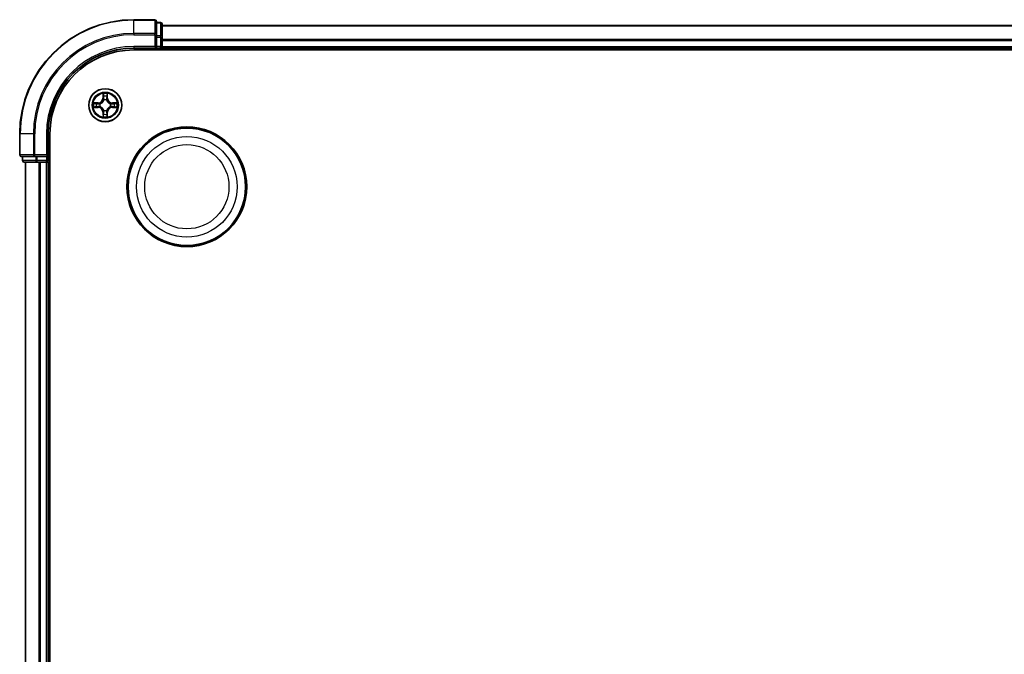
# Model space of a CAD drawing. Units: millimetres. Extents: x 0 to 10086, y 0 to 2248.
# Drawn here: x 2651 to 2824, y 1468 to 1580 of the extents above; entities that cross this region are included whole.
import ezdxf

# ---------------------------------------------------------------- set-up
doc = ezdxf.new("R2010")
doc.units = ezdxf.units.MM
doc.header["$LTSCALE"] = 0.666667
doc.layers.add('Visible (ISO)', color=7, linetype='Continuous', lineweight=35)
doc.layers.add('Visible Narrow (ISO)', color=7, linetype='Continuous', lineweight=25)

msp = doc.modelspace()

# ---------------------------------------------------------------- linework, layer by layer
at = {"layer": 'Visible (ISO)'}
for p, q in [((2674.89219, 1579.54545), (2671.19219, 1579.54545)), ((2675.19219, 1576.90494), (2675.19219, 1579.24545)), ((2675.89219, 1579.04545), (2675.19219, 1579.04545)), ((2676.19219, 1576.50408), (2676.19219, 1578.74545)), ((2676.19219, 1578.54545), (3226.19219, 1578.54545)), ((2675.19219, 1576.50408), (2675.19219, 1576.90494)), ((2675.19219, 1576.50408), (2675.19219, 1574.84545)), ((2676.19219, 1576.12854), (2676.19219, 1576.50408)), ((2676.19219, 1576.12854), (2676.19219, 1575.90494)), ((2671.19219, 1574.54545), (2675.19219, 1574.54545)), ((2674.89219, 1574.84545), (2675.19219, 1574.54545)), ((2675.19219, 1574.54545), (2675.19219, 1574.84545)), ((2675.19219, 1574.54545), (2675.89219, 1574.54545)), ((2676.19219, 1574.84545), (2676.19219, 1575.90494)), ((2676.19219, 1574.84545), (2676.19219, 1574.54545)), ((2676.19219, 1574.24545), (2676.19219, 1574.54545)), ((2676.19219, 1574.54545), (3226.19219, 1574.54545)), ((2671.19219, 1574.24545), (3231.19219, 1574.24545)), ((2651.19219, 1559.54545), (2651.19219, 1555.84545)), ((2656.19219, 1555.54545), (2656.19219, 1559.54545)), ((2656.49219, 1169.54545), (2656.49219, 1559.54545)), ((2651.49219, 1555.54545), (2653.8327, 1555.54545)), ((2651.69219, 1555.54545), (2651.69219, 1554.84545)), ((2653.8327, 1555.54545), (2654.23356, 1555.54545)), ((2655.89219, 1555.54545), (2654.23356, 1555.54545)), ((2656.19219, 1555.54545), (2655.89219, 1555.84545)), ((2655.89219, 1555.54545), (2656.19219, 1555.54545)), ((2656.19219, 1554.84545), (2656.19219, 1555.54545)), ((2651.99219, 1554.54545), (2654.23356, 1554.54545)), ((2652.19219, 1174.54545), (2652.19219, 1554.54545)), ((2654.23356, 1554.54545), (2654.6091, 1554.54545)), ((2654.8327, 1554.54545), (2654.6091, 1554.54545)), ((2654.8327, 1554.54545), (2655.89219, 1554.54545)), ((2656.19219, 1554.54545), (2655.89219, 1554.54545)), ((2656.19219, 1554.54545), (2656.49219, 1554.54545)), ((2656.19219, 1174.54545), (2656.19219, 1554.54545))]:
    msp.add_line(p, q, dxfattribs=at)
for centre, radius in [((2666.19219, 1564.54545), 2.9), ((2680.49219, 1550.24545), 10.5), ((2680.49219, 1550.24545), 10.3)]:
    msp.add_circle(centre, radius, dxfattribs=at)
for centre, radius, start, end in [((2671.19219, 1559.54545), 20, 90, 180), ((2674.89219, 1579.24545), 0.3, 0, 90), ((2675.89219, 1578.74545), 0.3, 0, 90), ((2671.19219, 1559.54545), 15, 90, 180), ((2675.89219, 1574.84545), 0.3, 270, 0), ((2671.19219, 1559.54545), 14.7, 90, 180), ((2666.19219, 1564.54545), 1.2295, 102.9365953, 102.9383956), ((2666.19219, 1564.54545), 1.2295, 100.8127167, 100.8132665), ((2666.19219, 1564.54545), 1.2295, 79.1867335, 79.1872833), ((2666.19219, 1564.54545), 1.2295, 77.0616044, 77.0634047), ((2666.19219, 1564.54545), 1.2295, 169.1867335, 169.1872833), ((2666.19219, 1564.54545), 1.2295, 190.8127167, 190.8132665), ((2666.19219, 1564.54545), 1.2295, 167.0616044, 167.0634047), ((2666.19219, 1564.54545), 1.2295, 192.9365953, 192.9383956), ((2666.19219, 1564.54545), 1.2295, 12.9365953, 12.9383956), ((2666.19219, 1564.54545), 1.2295, 347.0616044, 347.0634047), ((2666.19219, 1564.54545), 1.2295, 10.8127167, 10.8132665), ((2666.19219, 1564.54545), 1.2295, 349.1867335, 349.1872833), ((2666.19219, 1564.54545), 1.2295, 257.0616044, 257.0634047), ((2666.19219, 1564.54545), 1.2295, 259.1867335, 259.1872833), ((2666.19219, 1564.54545), 1.2295, 280.8127167, 280.8132665), ((2666.19219, 1564.54545), 1.2295, 282.9365953, 282.9383956), ((2651.49219, 1555.84545), 0.3, 180, 270), ((2651.99219, 1554.84545), 0.3, 180, 270), ((2655.89219, 1554.84545), 0.3, 270, 0)]:
    msp.add_arc(centre, radius, start, end, dxfattribs=at)
for points, knots in [([(2665.89165, 1566.30416), (2665.88961, 1566.38552), (2665.84363, 1566.47672), (2665.80261, 1566.5663), (2665.80218, 1566.56724), (2665.80174, 1566.56817)], [0, 0, 0, 0, 0.03205597372, 0.03205597372, 0.03239430317, 0.03239430317, 0.03239430317, 0.03239430317]), ([(2665.80174, 1566.56817), (2665.80196, 1566.56714), (2665.80218, 1566.56612), (2665.80435, 1566.5557), (2665.80633, 1566.54629), (2665.80831, 1566.53687)], [-0.032394303167, -0.032394303167, -0.032394303167, -0.032394303167, -0.032055973721, -0.032055973721, -0.028972758337, -0.028972758337, -0.028972758337, -0.028972758337]), ([(2666.58264, 1566.56817), (2666.5822, 1566.56724), (2666.58177, 1566.5663), (2666.58103, 1566.5647), (2666.58073, 1566.56403), (2666.58042, 1566.56336)], [-0.0003383294466, -0.0003383294466, -0.0003383294466, -0.0003383294466, 0, 0, 0.0002415179139, 0.0002415179139, 0.0002415179139, 0.0002415179139]), ([(2666.58155, 1566.56298), (2666.58169, 1566.56368), (2666.58184, 1566.56438), (2666.5822, 1566.56612), (2666.58242, 1566.56714), (2666.58264, 1566.56817)], [-0.0002305990761, -0.0002305990761, -0.0002305990761, -0.0002305990761, 0, 0, 0.0003383294466, 0.0003383294466, 0.0003383294466, 0.0003383294466]), ([(2664.17466, 1564.93481), (2664.17396, 1564.93495), (2664.17326, 1564.9351), (2664.17152, 1564.93546), (2664.17049, 1564.93568), (2664.16947, 1564.9359)], [-0.0002305990761, -0.0002305990761, -0.0002305990761, -0.0002305990761, 0, 0, 0.0003383294466, 0.0003383294466, 0.0003383294466, 0.0003383294466]), ([(2664.16947, 1564.9359), (2664.1704, 1564.93546), (2664.17134, 1564.93503), (2664.17294, 1564.93429), (2664.17361, 1564.93399), (2664.17428, 1564.93368)], [-0.0003383294466, -0.0003383294466, -0.0003383294466, -0.0003383294466, 0, 0, 0.000241517914, 0.000241517914, 0.000241517914, 0.000241517914]), ([(2664.43348, 1564.24491), (2664.35212, 1564.24287), (2664.26092, 1564.19689), (2664.17134, 1564.15587), (2664.1704, 1564.15544), (2664.16947, 1564.155)], [0, 0, 0, 0, 0.03205597372, 0.03205597372, 0.03239430317, 0.03239430317, 0.03239430317, 0.03239430317]), ([(2664.16947, 1564.155), (2664.17049, 1564.15522), (2664.17152, 1564.15544), (2664.18194, 1564.15761), (2664.19135, 1564.15959), (2664.20077, 1564.16157)], [-0.032394303167, -0.032394303167, -0.032394303167, -0.032394303167, -0.032055973721, -0.032055973721, -0.028972758337, -0.028972758337, -0.028972758337, -0.028972758337]), ([(2667.9509, 1564.84599), (2668.03226, 1564.84803), (2668.12346, 1564.89401), (2668.21304, 1564.93503), (2668.21398, 1564.93546), (2668.21491, 1564.9359)], [0, 0, 0, 0, 0.03205597372, 0.03205597372, 0.03239430317, 0.03239430317, 0.03239430317, 0.03239430317]), ([(2668.21491, 1564.9359), (2668.21388, 1564.93568), (2668.21285, 1564.93546), (2668.20244, 1564.93329), (2668.19303, 1564.93131), (2668.18361, 1564.92933)], [-0.032394303167, -0.032394303167, -0.032394303167, -0.032394303167, -0.032055973721, -0.032055973721, -0.028972758337, -0.028972758337, -0.028972758337, -0.028972758337]), ([(2668.20972, 1564.15609), (2668.21042, 1564.15595), (2668.21112, 1564.1558), (2668.21285, 1564.15544), (2668.21388, 1564.15522), (2668.21491, 1564.155)], [-0.0002305990761, -0.0002305990761, -0.0002305990761, -0.0002305990761, 0, 0, 0.0003383294466, 0.0003383294466, 0.0003383294466, 0.0003383294466]), ([(2668.21491, 1564.155), (2668.21398, 1564.15544), (2668.21304, 1564.15587), (2668.21144, 1564.15661), (2668.21077, 1564.15691), (2668.2101, 1564.15722)], [-0.0003383294466, -0.0003383294466, -0.0003383294466, -0.0003383294466, 0, 0, 0.000241517914, 0.000241517914, 0.000241517914, 0.000241517914]), ([(2665.80283, 1562.52792), (2665.80269, 1562.52722), (2665.80254, 1562.52652), (2665.80218, 1562.52479), (2665.80196, 1562.52376), (2665.80174, 1562.52273)], [-0.0002305990761, -0.0002305990761, -0.0002305990761, -0.0002305990761, 0, 0, 0.0003383294466, 0.0003383294466, 0.0003383294466, 0.0003383294466]), ([(2665.80174, 1562.52273), (2665.80218, 1562.52366), (2665.80261, 1562.5246), (2665.80334, 1562.5262), (2665.80365, 1562.52687), (2665.80396, 1562.52754)], [-0.0003383294466, -0.0003383294466, -0.0003383294466, -0.0003383294466, 0, 0, 0.0002415179139, 0.0002415179139, 0.0002415179139, 0.0002415179139]), ([(2666.49273, 1562.78674), (2666.49477, 1562.70538), (2666.54075, 1562.61418), (2666.58177, 1562.5246), (2666.5822, 1562.52366), (2666.58264, 1562.52273)], [0, 0, 0, 0, 0.03205597372, 0.03205597372, 0.03239430317, 0.03239430317, 0.03239430317, 0.03239430317]), ([(2666.58264, 1562.52273), (2666.58242, 1562.52376), (2666.5822, 1562.52479), (2666.58003, 1562.5352), (2666.57805, 1562.54461), (2666.57607, 1562.55403)], [-0.032394303167, -0.032394303167, -0.032394303167, -0.032394303167, -0.032055973721, -0.032055973721, -0.028972758337, -0.028972758337, -0.028972758337, -0.028972758337])]:
    msp.add_open_spline(points, degree=3, knots=knots, dxfattribs=at)
for points in [[(2665.80831, 1566.53687), (2665.82692, 1566.4483), (2665.84558, 1566.35848), (2665.84649, 1566.27784)], [(2664.20077, 1564.16157), (2664.28934, 1564.18018), (2664.37916, 1564.19884), (2664.4598, 1564.19975)], [(2668.18361, 1564.92933), (2668.09504, 1564.91072), (2668.00522, 1564.89206), (2667.92457, 1564.89115)], [(2666.57607, 1562.55403), (2666.55746, 1562.6426), (2666.5388, 1562.73242), (2666.53789, 1562.81307)]]:
    msp.add_open_spline(points, degree=3, dxfattribs=at)
at = {"layer": 'Visible Narrow (ISO)'}
for p, q in [((2671.19219, 1579.47592), (2671.19219, 1579.54545)), ((2671.19219, 1579.47592), (2674.89219, 1579.47592)), ((2671.19219, 1577.1354), (2671.19219, 1579.47592)), ((2674.89219, 1579.47592), (2674.89219, 1579.54545)), ((2674.89219, 1579.47592), (2674.89219, 1577.1354)), ((2675.19219, 1578.97592), (2675.89219, 1578.97592)), ((2675.89219, 1578.97592), (2675.89219, 1579.04545)), ((2675.89219, 1578.97592), (2675.89219, 1576.73455)), ((2676.19219, 1578.47592), (3226.19219, 1578.47592)), ((2674.89219, 1577.1354), (2671.19219, 1577.1354)), ((2671.19219, 1577.1354), (2671.19219, 1576.90494)), ((2671.19219, 1576.90494), (2674.89219, 1576.90494)), ((2674.89219, 1576.90494), (2674.89219, 1577.1354)), ((2674.89219, 1576.90494), (2674.89219, 1574.84545)), ((2674.89219, 1576.90494), (2675.19219, 1576.90494)), ((2675.89219, 1576.73455), (2675.19219, 1576.73455)), ((2675.19219, 1576.50408), (2675.89219, 1576.50408)), ((2675.89219, 1576.50408), (2675.89219, 1576.73455)), ((2675.89219, 1576.50408), (2675.89219, 1574.84545)), ((2675.89219, 1576.50408), (2676.19219, 1576.50408)), ((2676.19219, 1576.1354), (3226.19219, 1576.1354)), ((2671.19219, 1574.84545), (2671.19219, 1574.54545)), ((2674.89219, 1574.84545), (2671.19219, 1574.84545)), ((2675.89219, 1574.84545), (2675.19219, 1574.84545)), ((2675.89219, 1574.54545), (2675.89219, 1574.84545)), ((2675.89219, 1574.84545), (2676.19219, 1574.84545)), ((2675.89219, 1574.54545), (2675.89219, 1574.24545)), ((2676.19219, 1575.90494), (3226.19219, 1575.90494)), ((2676.19219, 1574.84545), (3226.19219, 1574.84545)), ((2665.80174, 1566.56817), (2665.78814, 1565.78865)), ((2665.83794, 1565.78778), (2665.78814, 1565.78865)), ((2665.83794, 1565.78778), (2665.84649, 1566.27784)), ((2665.83794, 1565.78778), (2665.91057, 1565.78651)), ((2665.86193, 1566.08841), (2665.91057, 1565.78651)), ((2666.47381, 1565.78651), (2666.52245, 1566.08841)), ((2666.54644, 1565.78778), (2666.47381, 1565.78651)), ((2666.53789, 1566.27784), (2666.54644, 1565.78778)), ((2666.54644, 1565.78778), (2666.59624, 1565.78865)), ((2666.59624, 1565.78865), (2666.58264, 1566.56817)), ((2664.94899, 1564.9495), (2664.16947, 1564.9359)), ((2664.16947, 1564.155), (2664.94899, 1564.1414)), ((2664.4598, 1564.89115), (2664.94986, 1564.8997)), ((2664.94986, 1564.1912), (2664.4598, 1564.19975)), ((2664.95113, 1564.82707), (2664.64923, 1564.87571)), ((2664.64923, 1564.21519), (2664.95113, 1564.26383)), ((2664.94986, 1564.8997), (2664.94899, 1564.9495)), ((2664.94986, 1564.1912), (2664.94899, 1564.1414)), ((2664.94986, 1564.8997), (2664.95113, 1564.82707)), ((2664.94986, 1564.1912), (2664.95113, 1564.26383)), ((2665.25528, 1564.79198), (2665.2759, 1564.78655)), ((2665.2759, 1564.30435), (2665.25528, 1564.29892)), ((2665.95109, 1565.46174), (2665.94566, 1565.48236)), ((2666.43872, 1565.48236), (2666.43329, 1565.46174)), ((2667.10848, 1564.78655), (2667.1291, 1564.79198)), ((2667.1291, 1564.29892), (2667.10848, 1564.30435)), ((2667.43452, 1564.8997), (2667.43325, 1564.82707)), ((2667.73515, 1564.87571), (2667.43325, 1564.82707)), ((2667.43325, 1564.26383), (2667.73515, 1564.21519)), ((2667.43452, 1564.1912), (2667.43325, 1564.26383)), ((2667.43452, 1564.8997), (2667.43539, 1564.9495)), ((2667.43452, 1564.8997), (2667.92457, 1564.89115)), ((2667.92457, 1564.19975), (2667.43452, 1564.1912)), ((2667.43452, 1564.1912), (2667.43539, 1564.1414)), ((2668.21491, 1564.9359), (2667.43539, 1564.9495)), ((2667.43539, 1564.1414), (2668.21491, 1564.155)), ((2665.83794, 1563.30312), (2665.78814, 1563.30225)), ((2665.78814, 1563.30225), (2665.80174, 1562.52273)), ((2665.83794, 1563.30312), (2665.91057, 1563.30439)), ((2665.84649, 1562.81307), (2665.83794, 1563.30312)), ((2665.91057, 1563.30439), (2665.86193, 1563.00249)), ((2665.94566, 1563.60854), (2665.95109, 1563.62916)), ((2666.43329, 1563.62916), (2666.43872, 1563.60854)), ((2666.52245, 1563.00249), (2666.47381, 1563.30439)), ((2666.54644, 1563.30312), (2666.47381, 1563.30439)), ((2666.54644, 1563.30312), (2666.53789, 1562.81307)), ((2666.54644, 1563.30312), (2666.59624, 1563.30225)), ((2666.58264, 1562.52273), (2666.59624, 1563.30225)), ((2651.26172, 1559.54545), (2651.19219, 1559.54545)), ((2651.26172, 1555.84545), (2651.26172, 1559.54545)), ((2653.60224, 1559.54545), (2651.26172, 1559.54545)), ((2653.60224, 1559.54545), (2653.60224, 1555.84545)), ((2653.60224, 1559.54545), (2653.8327, 1559.54545)), ((2653.8327, 1555.84545), (2653.8327, 1559.54545)), ((2655.89219, 1559.54545), (2656.19219, 1559.54545)), ((2655.89219, 1559.54545), (2655.89219, 1555.84545)), ((2651.19219, 1555.84545), (2651.26172, 1555.84545)), ((2653.60224, 1555.84545), (2651.26172, 1555.84545)), ((2651.76172, 1554.84545), (2651.76172, 1555.54545)), ((2653.60224, 1555.84545), (2653.8327, 1555.84545)), ((2655.89219, 1555.84545), (2653.8327, 1555.84545)), ((2653.8327, 1555.54545), (2653.8327, 1555.84545)), ((2654.00309, 1555.54545), (2654.00309, 1554.84545)), ((2654.23356, 1554.84545), (2654.23356, 1555.54545)), ((2655.89219, 1555.54545), (2655.89219, 1554.84545)), ((2651.69219, 1554.84545), (2651.76172, 1554.84545)), ((2654.00309, 1554.84545), (2651.76172, 1554.84545)), ((2652.26172, 1174.54545), (2652.26172, 1554.54545)), ((2654.00309, 1554.84545), (2654.23356, 1554.84545)), ((2655.89219, 1554.84545), (2654.23356, 1554.84545)), ((2654.23356, 1554.54545), (2654.23356, 1554.84545)), ((2654.60224, 1174.54545), (2654.60224, 1554.54545)), ((2654.8327, 1174.54545), (2654.8327, 1554.54545)), ((2655.89219, 1554.84545), (2656.19219, 1554.84545)), ((2655.89219, 1554.54545), (2655.89219, 1554.84545)), ((2655.89219, 1174.54545), (2655.89219, 1554.54545)), ((2656.49219, 1554.84545), (2656.19219, 1554.84545))]:
    msp.add_line(p, q, dxfattribs=at)
for centre, radius in [((2666.19219, 1564.54545), 2.86769), ((2666.19219, 1564.54545), 2.30915), ((2666.19219, 1564.54545), 2.14146), ((2680.49219, 1550.24545), 8.82069), ((2680.49219, 1550.24545), 7.38395)]:
    msp.add_circle(centre, radius, dxfattribs=at)
for centre, radius, start, end in [((2671.19219, 1559.54545), 19.93047, 90, 180), ((2671.19219, 1559.54545), 17.58995, 90, 180), ((2671.19219, 1559.54545), 17.35949, 90, 180), ((2671.19219, 1559.54545), 15.3, 90, 180), ((2664.93408, 1565.80356), 0.85418, 271, 359), ((2664.93408, 1565.80356), 0.90399, 271, 359), ((2666.19219, 1564.54545), 2.06006, 79.0745817, 100.9254183), ((2666.19219, 1564.54545), 1.61218, 79.6924792, 100.3075208), ((2667.4503, 1565.80356), 0.90399, 181, 269), ((2667.4503, 1565.80356), 0.85418, 181, 269), ((2666.19219, 1564.54545), 2.06006, 169.0745817, 190.9254183), ((2666.19219, 1564.54545), 1.61218, 169.6924792, 190.3075208), ((2664.93408, 1563.28734), 0.85418, 1, 89), ((2664.93408, 1563.28734), 0.90399, 1, 89), ((2666.19219, 1564.54545), 0.9688, 165.2580441, 194.7419559), ((2666.19219, 1564.54545), 0.94748, 165.2580441, 194.7419559), ((2666.19219, 1564.54545), 0.9688, 75.2580441, 104.7419559), ((2666.19219, 1564.54545), 0.94748, 75.2580441, 104.7419559), ((2667.4503, 1563.28734), 0.90399, 91, 179), ((2667.4503, 1563.28734), 0.85418, 91, 179), ((2666.19219, 1564.54545), 0.94748, 345.2580441, 14.7419559), ((2666.19219, 1564.54545), 0.9688, 345.2580441, 14.7419559), ((2666.19219, 1564.54545), 1.61218, 349.6924792, 10.3075208), ((2666.19219, 1564.54545), 2.06006, 349.0745817, 10.9254183), ((2666.19219, 1564.54545), 2.06006, 259.0745817, 280.9254183), ((2666.19219, 1564.54545), 1.61218, 259.6924792, 280.3075208), ((2666.19219, 1564.54545), 0.9688, 255.2580441, 284.7419559), ((2666.19219, 1564.54545), 0.94748, 255.2580441, 284.7419559)]:
    msp.add_arc(centre, radius, start, end, dxfattribs=at)
for centre, major_axis, ratio, start_param, end_param in [((2674.89219, 1579.24545), (0.3, 0), 0.76822128, 0, 1.570796327), ((2675.89219, 1578.74545), (0.3, 0), 0.76822128, 0, 1.570796327), ((2674.89219, 1576.90494), (0.3, 0), 0.76822128, 0, 1.570796327), ((2675.89219, 1576.50408), (0.3, 0), 0.76822128, 0, 1.570796327), ((2665.8963, 1566.27697), (-0.04996, -0.002), 0.548506655, 4.783578405, 6.178760573), ((2665.88136, 1566.47832), (-0.00194, -0.4402), 0.086733588, 5.18564759, 5.800903467), ((2665.91173, 1566.08754), (-0.04936, -0.00795), 0.895740182, 4.730442692, 6.085865813), ((2665.96037, 1565.78564), (-0.04936, -0.00795), 0.895720538, 4.734837657, 6.085883608), ((2666.42401, 1565.78564), (0.04936, -0.00795), 0.895720538, 0.197301699, 1.54834765), ((2666.47264, 1566.08754), (0.04936, -0.00795), 0.895740182, 0.197319494, 1.552742616), ((2666.48808, 1566.27697), (0.04996, -0.002), 0.548506655, 0.104424734, 1.499606902), ((2666.50302, 1566.47832), (-0.00194, 0.4402), 0.086733588, 3.623874494, 4.239130371), ((2664.46067, 1564.84134), (0.002, 0.04996), 0.548506655, 0.104424734, 1.499606902), ((2664.46067, 1564.24956), (0.002, -0.04996), 0.548506655, 4.783578405, 6.178760573), ((2664.25931, 1564.85628), (-0.4402, -0.00194), 0.086733588, 3.623874494, 4.239130371), ((2664.25931, 1564.23462), (-0.4402, 0.00194), 0.086733588, 2.044054937, 2.659310813), ((2664.6501, 1564.8259), (0.00795, 0.04936), 0.895740182, 0.197319494, 1.552742616), ((2664.6501, 1564.265), (0.00795, -0.04936), 0.895740182, 4.730442692, 6.085865813), ((2664.952, 1564.77727), (0.00795, 0.04936), 0.895720538, 0.197301699, 1.54834765), ((2664.952, 1564.31363), (0.00795, -0.04936), 0.895720538, 4.734837657, 6.085883608), ((2665.2986, 1564.78058), (-0.00905, 0.04917), 0.876846413, 0.18229136, 1.179902188), ((2665.2986, 1564.31032), (-0.00905, -0.04917), 0.876846415, 5.103283132, 6.100893958), ((2665.2986, 1564.78058), (-0.01491, 0.04772), 0.410701227, 0.095735791, 1.318687473), ((2665.2986, 1564.31032), (-0.01491, -0.04772), 0.410701226, 4.964497834, 6.187449516), ((2665.95706, 1565.43904), (-0.04917, 0.00905), 0.876846415, 5.103283132, 6.100893958), ((2665.95706, 1565.43904), (-0.04772, 0.01491), 0.410701226, 4.964497834, 6.187449516), ((2666.42732, 1565.43904), (0.04772, 0.01491), 0.410701227, 0.095735791, 1.318687473), ((2666.42732, 1565.43904), (0.04917, 0.00905), 0.876846413, 0.18229136, 1.179902188), ((2667.08578, 1564.78058), (0.00905, 0.04917), 0.876846415, 5.103283132, 6.100893958), ((2667.08578, 1564.78058), (0.01491, 0.04772), 0.410701226, 4.964497834, 6.187449516), ((2667.08578, 1564.31032), (0.01491, -0.04772), 0.410701227, 0.095735791, 1.318687473), ((2667.08578, 1564.31032), (0.00905, -0.04917), 0.876846413, 0.18229136, 1.179902188), ((2667.43238, 1564.77727), (-0.00795, 0.04936), 0.895720538, 4.734837657, 6.085883608), ((2667.43238, 1564.31363), (-0.00795, -0.04936), 0.895720538, 0.197301699, 1.54834765), ((2668.12506, 1564.85628), (-0.4402, 0.00194), 0.086733588, 5.18564759, 5.800903467), ((2667.73428, 1564.8259), (-0.00795, 0.04936), 0.895740182, 4.730442692, 6.085865813), ((2667.73428, 1564.265), (-0.00795, -0.04936), 0.895740182, 0.197319494, 1.552742616), ((2668.12506, 1564.23462), (-0.4402, -0.00194), 0.086733588, 0.48228184, 1.097537717), ((2667.92371, 1564.84134), (-0.002, 0.04996), 0.548506655, 4.783578405, 6.178760573), ((2667.92371, 1564.24956), (-0.002, -0.04996), 0.548506655, 0.104424734, 1.499606902), ((2665.88136, 1562.61258), (-0.00194, 0.4402), 0.086733588, 0.48228184, 1.097537717), ((2665.8963, 1562.81393), (-0.04996, 0.002), 0.548506655, 0.104424734, 1.499606902), ((2665.91173, 1563.00336), (-0.04936, 0.00795), 0.895740182, 0.197319494, 1.552742616), ((2665.95706, 1563.65186), (-0.04917, -0.00905), 0.876846413, 0.18229136, 1.179902188), ((2665.95706, 1563.65186), (-0.04772, -0.01491), 0.410701227, 0.095735791, 1.318687473), ((2665.96037, 1563.30526), (-0.04936, 0.00795), 0.895720538, 0.197301699, 1.54834765), ((2666.42401, 1563.30526), (0.04936, 0.00795), 0.895720538, 4.734837657, 6.085883608), ((2666.42732, 1563.65186), (0.04772, -0.01491), 0.410701226, 4.964497834, 6.187449516), ((2666.42732, 1563.65186), (0.04917, -0.00905), 0.876846415, 5.103283132, 6.100893958), ((2666.47264, 1563.00336), (0.04936, 0.00795), 0.895740182, 4.730442692, 6.085865813), ((2666.48808, 1562.81393), (0.04996, 0.002), 0.548506655, 4.783578405, 6.178760573), ((2666.50302, 1562.61258), (-0.00194, -0.4402), 0.086733588, 2.044054937, 2.659310813), ((2651.49219, 1555.84545), (0, -0.3), 0.76822128, 4.71238898, 6.283185307), ((2653.8327, 1555.84545), (0, -0.3), 0.76822128, 4.71238898, 6.283185307), ((2651.99219, 1554.84545), (0, -0.3), 0.76822128, 4.71238898, 6.283185307), ((2654.23356, 1554.84545), (0, -0.3), 0.76822128, 4.71238898, 6.283185307)]:
    msp.add_ellipse(centre, major_axis=major_axis, ratio=ratio, start_param=start_param, end_param=end_param, dxfattribs=at)
for points in [[(2665.90372, 1566.13161), (2665.89761, 1566.17017), (2665.89349, 1566.23059), (2665.89165, 1566.30416)], [(2665.95214, 1565.82967), (2665.93602, 1565.93032), (2665.91988, 1566.03097), (2665.90372, 1566.13161)], [(2665.91057, 1565.78651), (2665.92869, 1565.68004), (2665.93046, 1565.57104), (2665.91014, 1565.45576)], [(2665.94566, 1565.48236), (2665.97029, 1565.6035), (2665.97007, 1565.71777), (2665.95214, 1565.82967)], [(2666.43223, 1565.82967), (2666.41431, 1565.71777), (2666.41409, 1565.6035), (2666.43872, 1565.48236)], [(2666.48066, 1566.13161), (2666.4645, 1566.03097), (2666.44836, 1565.93032), (2666.43223, 1565.82967)], [(2666.47424, 1565.45576), (2666.45392, 1565.57104), (2666.45569, 1565.68004), (2666.47381, 1565.78651)], [(2666.49273, 1566.30416), (2666.49089, 1566.23059), (2666.48677, 1566.17017), (2666.48066, 1566.13161)], [(2666.58042, 1566.56336), (2666.54006, 1566.47535), (2666.49475, 1566.38491), (2666.49273, 1566.30416)], [(2666.53789, 1566.27784), (2666.53889, 1566.36642), (2666.56131, 1566.46608), (2666.58155, 1566.56298)], [(2664.17428, 1564.93368), (2664.26229, 1564.89332), (2664.35273, 1564.84801), (2664.43348, 1564.84599)], [(2664.4598, 1564.89115), (2664.37122, 1564.89215), (2664.27156, 1564.91457), (2664.17466, 1564.93481)], [(2664.43348, 1564.84599), (2664.50705, 1564.84415), (2664.56746, 1564.84003), (2664.60603, 1564.83392)], [(2664.60603, 1564.25698), (2664.56746, 1564.25087), (2664.50705, 1564.24675), (2664.43348, 1564.24491)], [(2664.60603, 1564.83392), (2664.70667, 1564.81776), (2664.80732, 1564.80162), (2664.90797, 1564.7855)], [(2664.90797, 1564.30541), (2664.80732, 1564.28928), (2664.70667, 1564.27314), (2664.60603, 1564.25698)], [(2664.90797, 1564.7855), (2665.01987, 1564.76757), (2665.13414, 1564.76735), (2665.25528, 1564.79198)], [(2665.25528, 1564.29892), (2665.13414, 1564.32355), (2665.01987, 1564.32333), (2664.90797, 1564.30541)], [(2665.28188, 1564.8275), (2665.1666, 1564.80718), (2665.0576, 1564.80895), (2664.95113, 1564.82707)], [(2664.95113, 1564.26383), (2665.0576, 1564.28195), (2665.1666, 1564.28372), (2665.28188, 1564.2634)], [(2667.43325, 1564.82707), (2667.32678, 1564.80895), (2667.21778, 1564.80718), (2667.1025, 1564.8275)], [(2667.1025, 1564.2634), (2667.21778, 1564.28372), (2667.32678, 1564.28195), (2667.43325, 1564.26383)], [(2667.1291, 1564.79198), (2667.25024, 1564.76735), (2667.36451, 1564.76757), (2667.47641, 1564.7855)], [(2667.47641, 1564.30541), (2667.36451, 1564.32333), (2667.25024, 1564.32355), (2667.1291, 1564.29892)], [(2667.47641, 1564.7855), (2667.57706, 1564.80162), (2667.67771, 1564.81776), (2667.77835, 1564.83392)], [(2667.77835, 1564.25698), (2667.67771, 1564.27314), (2667.57706, 1564.28928), (2667.47641, 1564.30541)], [(2667.77835, 1564.83392), (2667.81691, 1564.84003), (2667.87733, 1564.84415), (2667.9509, 1564.84599)], [(2667.9509, 1564.24491), (2667.87733, 1564.24675), (2667.81691, 1564.25087), (2667.77835, 1564.25698)], [(2667.92457, 1564.19975), (2668.01316, 1564.19875), (2668.11282, 1564.17633), (2668.20972, 1564.15609)], [(2668.2101, 1564.15722), (2668.12208, 1564.19758), (2668.03165, 1564.24289), (2667.9509, 1564.24491)], [(2665.84649, 1562.81307), (2665.84549, 1562.72448), (2665.82307, 1562.62482), (2665.80283, 1562.52792)], [(2665.80396, 1562.52754), (2665.84432, 1562.61556), (2665.88963, 1562.70599), (2665.89165, 1562.78674)], [(2665.89165, 1562.78674), (2665.89349, 1562.86031), (2665.89761, 1562.92073), (2665.90372, 1562.95929)], [(2665.90372, 1562.95929), (2665.91988, 1563.05993), (2665.93602, 1563.16058), (2665.95214, 1563.26123)], [(2665.91014, 1563.63514), (2665.93046, 1563.51986), (2665.92869, 1563.41086), (2665.91057, 1563.30439)], [(2665.95214, 1563.26123), (2665.97007, 1563.37313), (2665.97029, 1563.4874), (2665.94566, 1563.60854)], [(2666.43872, 1563.60854), (2666.41409, 1563.4874), (2666.41431, 1563.37313), (2666.43223, 1563.26123)], [(2666.43223, 1563.26123), (2666.44836, 1563.16058), (2666.4645, 1563.05993), (2666.48066, 1562.95929)], [(2666.47381, 1563.30439), (2666.45569, 1563.41086), (2666.45392, 1563.51986), (2666.47424, 1563.63514)], [(2666.48066, 1562.95929), (2666.48677, 1562.92073), (2666.49089, 1562.86031), (2666.49273, 1562.78674)]]:
    msp.add_open_spline(points, degree=3, dxfattribs=at)
for points, knots in [([(2665.2759, 1564.78655), (2665.35992, 1564.81386), (2665.52568, 1564.89087), (2665.73697, 1565.07435), (2665.87694, 1565.27444), (2665.9306, 1565.39872), (2665.95109, 1565.46174)], [-0.1748660129, -0.1748660129, -0.1748660129, -0.1748660129, -0.1459953088, -0.1171246048, -0.0954715768, -0.0738185488, -0.0738185488, -0.0738185488, -0.0738185488]), ([(2665.95109, 1563.62916), (2665.92378, 1563.71319), (2665.84677, 1563.87894), (2665.66329, 1564.09023), (2665.4632, 1564.2302), (2665.33892, 1564.28387), (2665.2759, 1564.30435)], [-0.1748660129, -0.1748660129, -0.1748660129, -0.1748660129, -0.1459953088, -0.1171246048, -0.0954715768, -0.0738185488, -0.0738185488, -0.0738185488, -0.0738185488]), ([(2665.91014, 1565.45576), (2665.89153, 1565.39581), (2665.84264, 1565.2777), (2665.71545, 1565.08986), (2665.51943, 1564.92226), (2665.36182, 1564.85231), (2665.28188, 1564.8275)], [0.0738185488, 0.0738185488, 0.0738185488, 0.0738185488, 0.0954715768, 0.1171246048, 0.1459953088, 0.1748660129, 0.1748660129, 0.1748660129, 0.1748660129]), ([(2665.28188, 1564.2634), (2665.34183, 1564.24479), (2665.45994, 1564.1959), (2665.64778, 1564.06871), (2665.81538, 1563.87269), (2665.88533, 1563.71508), (2665.91014, 1563.63514)], [0.0738185488, 0.0738185488, 0.0738185488, 0.0738185488, 0.0954715768, 0.1171246048, 0.1459953088, 0.1748660129, 0.1748660129, 0.1748660129, 0.1748660129]), ([(2666.43329, 1565.46174), (2666.4606, 1565.37772), (2666.53761, 1565.21196), (2666.72109, 1565.00067), (2666.92118, 1564.8607), (2667.04546, 1564.80703), (2667.10848, 1564.78655)], [-0.1748660129, -0.1748660129, -0.1748660129, -0.1748660129, -0.1459953088, -0.1171246048, -0.0954715768, -0.0738185488, -0.0738185488, -0.0738185488, -0.0738185488]), ([(2667.10848, 1564.30435), (2667.02445, 1564.27704), (2666.8587, 1564.20003), (2666.64741, 1564.01655), (2666.50744, 1563.81646), (2666.45377, 1563.69218), (2666.43329, 1563.62916)], [-0.1748660129, -0.1748660129, -0.1748660129, -0.1748660129, -0.1459953088, -0.1171246048, -0.0954715768, -0.0738185488, -0.0738185488, -0.0738185488, -0.0738185488]), ([(2667.1025, 1564.8275), (2667.04255, 1564.84611), (2666.92444, 1564.895), (2666.7366, 1565.02219), (2666.569, 1565.21821), (2666.49905, 1565.37582), (2666.47424, 1565.45576)], [0.0738185488, 0.0738185488, 0.0738185488, 0.0738185488, 0.0954715768, 0.1171246048, 0.1459953088, 0.1748660129, 0.1748660129, 0.1748660129, 0.1748660129]), ([(2666.47424, 1563.63514), (2666.49285, 1563.69509), (2666.54174, 1563.8132), (2666.66893, 1564.00104), (2666.86495, 1564.16864), (2667.02256, 1564.23859), (2667.1025, 1564.2634)], [0.0738185488, 0.0738185488, 0.0738185488, 0.0738185488, 0.0954715768, 0.1171246048, 0.1459953088, 0.1748660129, 0.1748660129, 0.1748660129, 0.1748660129])]:
    msp.add_open_spline(points, degree=3, knots=knots, dxfattribs=at)

doc.saveas('drawing.dxf')
